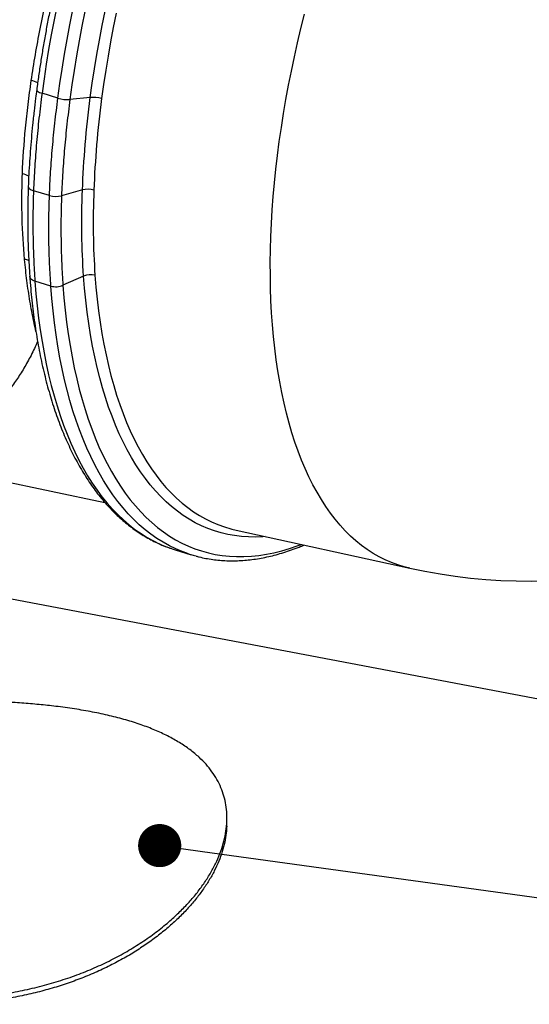
# Model space of a CAD drawing. Units: millimetres. Extents: x 0 to 8681, y 0 to 5975.
# Drawn here: x 6703 to 7163, y 3330 to 4221 of the extents above; entities that cross this region are included whole.
import ezdxf

# ---------------------------------------------------------------- set-up
doc = ezdxf.new("R2010")
doc.units = ezdxf.units.MM
doc.header["$LTSCALE"] = 10
doc.layers.add('TEKSTI', color=5, linetype='Continuous')

# ---------------------------------------------------------------- blocks, each defined once
blk = doc.blocks.new('_DOT')
at = {"color": 0, "linetype": 'ByBlock', "lineweight": -2}
blk.add_line((-0.5, 0), (-1, 0), dxfattribs=at)
at = {"color": 0, "linetype": 'ByBlock', "const_width": 0.5}
blk.add_lwpolyline([(-0.25, 0, 1), (0.25, 0, 1)], format="xyb", close=True, dxfattribs=at)

msp = doc.modelspace()

# ---------------------------------------------------------------- linework, layer by layer
for p, q in [((6737.16, 4149.51), (6722.79, 4153.91)), ((6766.41, 4150.19), (6748.02, 4148.34)), ((6729.5, 4061.47), (6715.12, 4065.87)), ((6759.33, 4066.51), (6740.43, 4061.26)), ((6730.8, 3979.62), (6716.43, 3984.02)), ((6760.36, 3988.61), (6741.73, 3980.31)), ((6570.24, 3827.99), (6779.64, 3783.86)), ((6894.15, 3759.81), (6898.32, 3758.81)), ((6898.32, 3758.81), (7055.08, 3724.47)), ((6843.12, 3741.08), (6857.49, 3736.68)), ((6889.72, 3491.19), (6889.89, 3495.66))]:
    msp.add_line(p, q)
at = {"flags": 128}
for points in [[(6736.36, 4233.7), (6733.66, 4220.3), (6731.13, 4206.93), (6728.78, 4193.6), (6726.6, 4180.31), (6724.6, 4167.08), (6722.79, 4153.91)], [(6737.16, 4149.51), (6738.98, 4162.68), (6740.98, 4175.91), (6743.16, 4189.2), (6745.51, 4202.53), (6748.04, 4215.9), (6750.74, 4229.3)], [(6761.6, 4227.99), (6758.89, 4214.61), (6756.36, 4201.27), (6754.01, 4187.96), (6751.83, 4174.69), (6749.83, 4161.49), (6748.02, 4148.34)], [(6766.41, 4150.19), (6768.19, 4163.07), (6770.15, 4176.01), (6772.29, 4189), (6774.6, 4202.04), (6777.1, 4215.12), (6779.77, 4228.22)], [(6789.84, 4226.34), (6787.2, 4213.39), (6784.74, 4200.46), (6782.45, 4187.57), (6780.33, 4174.72), (6778.39, 4161.93), (6776.63, 4149.2)], [(6929.57, 4024.36), (6930.11, 4036.34), (6930.83, 4048.43), (6931.74, 4060.63), (6932.83, 4072.93), (6934.11, 4085.33), (6935.56, 4097.82), (6937.2, 4110.38), (6939.03, 4123), (6941.02, 4135.69), (6943.2, 4148.43), (6945.55, 4161.21), (6948.08, 4174.02), (6950.78, 4186.85), (6953.65, 4199.7), (6956.69, 4212.55), (6959.9, 4225.4)], [(6718, 4157.24), (6717.99, 4157.08), (6718.11, 4156.62), (6718.44, 4156.14), (6718.97, 4155.67), (6719.69, 4155.2), (6720.57, 4154.74), (6721.61, 4154.31), (6722.79, 4153.91)], [(6710.39, 4069.89), (6710.39, 4069.79), (6710.49, 4069.14), (6710.81, 4068.5), (6711.33, 4067.89), (6712.03, 4067.3), (6712.91, 4066.76), (6713.95, 4066.28), (6715.12, 4065.87)], [(7055.08, 3724.47), (7050.02, 3725.71), (7044.18, 3727.48), (7038.44, 3729.58), (7032.81, 3732.02), (7027.3, 3734.79), (7021.9, 3737.9), (7016.62, 3741.33), (7011.47, 3745.09), (7006.45, 3749.18), (7001.55, 3753.59), (6996.8, 3758.31), (6992.18, 3763.35), (6987.7, 3768.7), (6983.37, 3774.36), (6979.18, 3780.33), (6975.15, 3786.59), (6971.27, 3793.15), (6967.54, 3800), (6963.98, 3807.14), (6960.57, 3814.55), (6957.33, 3822.24), (6954.26, 3830.21), (6951.35, 3838.43), (6948.62, 3846.92), (6946.06, 3855.66), (6943.67, 3864.64), (6941.46, 3873.87), (6939.42, 3883.33), (6937.56, 3893.02), (6935.89, 3902.92), (6934.39, 3913.04), (6933.08, 3923.37), (6931.95, 3933.9), (6931, 3944.62), (6930.24, 3955.52), (6929.66, 3966.6), (6929.27, 3977.85), (6929.07, 3989.25), (6929.05, 4000.82), (6929.21, 4012.52), (6929.57, 4024.36)], [(6770.66, 3989.47), (6771.53, 3978.56), (6772.59, 3967.84), (6773.83, 3957.31), (6775.25, 3946.98), (6776.85, 3936.86), (6778.64, 3926.96), (6780.6, 3917.28), (6782.74, 3907.83), (6785.05, 3898.62), (6787.54, 3889.64), (6790.2, 3880.92), (6793.03, 3872.45), (6796.03, 3864.24), (6799.2, 3856.29), (6802.53, 3848.62), (6806.02, 3841.22), (6809.67, 3834.1), (6813.48, 3827.27), (6817.45, 3820.72), (6821.57, 3814.48), (6825.83, 3808.53), (6830.24, 3802.89), (6834.8, 3797.55), (6839.5, 3792.52), (6844.33, 3787.81), (6849.3, 3783.42), (6854.39, 3779.34), (6859.62, 3775.59), (6864.97, 3772.17), (6870.43, 3769.07), (6876.02, 3766.3), (6881.71, 3763.87), (6887.52, 3761.77), (6893.42, 3760), (6894.15, 3759.81)], [(6716.43, 3984.02), (6715.26, 3984.45), (6714.22, 3984.98), (6713.34, 3985.6), (6712.63, 3986.28), (6712.11, 3987.03), (6711.8, 3987.83), (6711.69, 3988.46)], [(6716.43, 3984.02), (6717.33, 3972.73), (6718.42, 3961.63), (6719.69, 3950.72), (6721.14, 3940.02), (6722.78, 3929.52), (6724.59, 3919.25), (6726.59, 3909.19), (6728.76, 3899.36), (6731.12, 3889.77), (6733.64, 3880.42), (6736.34, 3871.32), (6739.22, 3862.48), (6742.26, 3853.89), (6745.48, 3845.57), (6748.85, 3837.52), (6752.4, 3829.74), (6756.1, 3822.24), (6759.97, 3815.03), (6763.99, 3808.11), (6768.17, 3801.49), (6772.49, 3795.16), (6776.97, 3789.14), (6781.59, 3783.42), (6786.36, 3778.01), (6791.27, 3772.92), (6796.31, 3768.15), (6801.49, 3763.69), (6806.79, 3759.56), (6812.23, 3755.75), (6817.78, 3752.28), (6823.46, 3749.13), (6829.25, 3746.32), (6835.16, 3743.84), (6838.86, 3742.47)], [(6741.73, 3980.31), (6742.63, 3969.04), (6743.72, 3957.96), (6744.99, 3947.08), (6746.45, 3936.4), (6748.09, 3925.94), (6749.91, 3915.69), (6751.91, 3905.66), (6754.1, 3895.87), (6756.46, 3886.32), (6758.99, 3877.01), (6761.71, 3867.95), (6764.59, 3859.15), (6767.65, 3850.6), (6770.88, 3842.33), (6774.27, 3834.33), (6777.83, 3826.61), (6781.56, 3819.17), (6785.44, 3812.02), (6789.48, 3805.16), (6793.68, 3798.6), (6798.02, 3792.34), (6802.52, 3786.39), (6807.17, 3780.75), (6811.95, 3775.42), (6816.88, 3770.41), (6821.95, 3765.71), (6827.15, 3761.35), (6832.48, 3757.3), (6837.93, 3753.59), (6843.51, 3750.21), (6849.21, 3747.16), (6855.02, 3744.45), (6860.95, 3742.07), (6866.99, 3740.04), (6873.13, 3738.34), (6879.37, 3736.98), (6885.7, 3735.97), (6892.13, 3735.3), (6898.64, 3734.98), (6905.24, 3734.99), (6911.92, 3735.35), (6918.67, 3736.06), (6925.49, 3737.1), (6932.38, 3738.49), (6939.33, 3740.22), (6946.34, 3742.29), (6953.4, 3744.7), (6956.83, 3745.99)], [(6924.44, 3753.09), (6922.39, 3752.93), (6915.87, 3752.67), (6909.43, 3752.75), (6903.07, 3753.17), (6896.8, 3753.93), (6890.63, 3755.03), (6884.55, 3756.48), (6878.57, 3758.27), (6872.7, 3760.39), (6866.94, 3762.85), (6861.29, 3765.65), (6855.76, 3768.79), (6850.35, 3772.25), (6845.07, 3776.05), (6839.91, 3780.17), (6834.89, 3784.61), (6830, 3789.38), (6825.25, 3794.46), (6820.64, 3799.86), (6816.17, 3805.57), (6811.86, 3811.59), (6807.69, 3817.91), (6803.68, 3824.52), (6799.83, 3831.44), (6796.13, 3838.64), (6792.6, 3846.12), (6789.23, 3853.88), (6786.03, 3861.92), (6782.99, 3870.23), (6780.13, 3878.8), (6777.44, 3887.62), (6774.92, 3896.7), (6772.58, 3906.02), (6770.42, 3915.58), (6768.43, 3925.37), (6766.63, 3935.39), (6765.01, 3945.63), (6763.57, 3956.07), (6762.31, 3966.72), (6761.24, 3977.57), (6760.36, 3988.61)], [(6853.54, 3737.96), (6849.54, 3739.43), (6843.63, 3741.91), (6837.84, 3744.73), (6832.16, 3747.87), (6826.6, 3751.35), (6821.17, 3755.16), (6815.86, 3759.29), (6810.69, 3763.74), (6805.64, 3768.52), (6800.74, 3773.61), (6795.97, 3779.02), (6791.35, 3784.74), (6786.87, 3790.76), (6782.54, 3797.09), (6778.37, 3803.71), (6774.35, 3810.63), (6770.48, 3817.84), (6766.78, 3825.34), (6763.23, 3833.11), (6759.85, 3841.17), (6756.64, 3849.49), (6753.6, 3858.08), (6750.72, 3866.92), (6748.02, 3876.02), (6745.49, 3885.37), (6743.14, 3894.96), (6740.97, 3904.79), (6738.97, 3914.84), (6737.15, 3925.12), (6735.52, 3935.62), (6734.06, 3946.32), (6732.79, 3957.23), (6731.71, 3968.33), (6730.8, 3979.62)], [(6838.86, 3742.47), (6841.17, 3741.69), (6843.12, 3741.08)], [(6861.65, 3735.49), (6855.55, 3737.29), (6853.54, 3737.96)]]:
    msp.add_lwpolyline(points, dxfattribs=at)
for centre, radius, start, end in [((7162.8, 4216.2), 503.39, 257.64417, 357.85627), ((6710.28, 4148.51), 17.12, 59.83671, 80.57226), ((6745.71, 4177.91), 29.66, 253.24757, 274.45996), ((6768.71, 4120.58), 29.7, 74.53282, 94.45199), ((6703.76, 4068.45), 12.59, 55.97208, 84.03106), ((6735.34, 4081.32), 20.69, 253.58938, 284.24174), ((6764.43, 4046.36), 20.79, 75.48323, 104.20052), ((6705.48, 3992.31), 11.56, 61.7523, 82.26412), ((6766.82, 3973.43), 16.49, 76.53759, 113.05184), ((6735.3, 3995.36), 16.37, 254.07035, 293.14716)]:
    msp.add_arc(centre, radius, start, end)
for points, knots in [([(7159.63, 4790.05), (7158.01, 4790.48), (7154.38, 4791.42), (7148.64, 4792.53), (7142.42, 4793.45), (7136.12, 4794.05), (7129.74, 4794.35), (7123.29, 4794.35), (7116.77, 4794.03), (7110.18, 4793.41), (7103.52, 4792.48), (7096.81, 4791.24), (7090.03, 4789.69), (7083.21, 4787.84), (7076.34, 4785.67), (7069.42, 4783.2), (7062.47, 4780.42), (7055.48, 4777.34), (7048.47, 4773.95), (7041.43, 4770.27), (7034.38, 4766.29), (7027.31, 4762.01), (7020.23, 4757.44), (7013.15, 4752.59), (7006.07, 4747.45), (6998.99, 4742.03), (6991.92, 4736.33), (6984.87, 4730.37), (6977.82, 4724.13), (6970.8, 4717.62), (6963.81, 4710.86), (6956.83, 4703.84), (6949.9, 4696.57), (6942.99, 4689.05), (6936.13, 4681.29), (6929.3, 4673.29), (6922.52, 4665.05), (6915.79, 4656.59), (6909.12, 4647.9), (6902.5, 4638.99), (6895.94, 4629.88), (6889.44, 4620.55), (6883.01, 4611.02), (6876.65, 4601.29), (6870.36, 4591.37), (6864.16, 4581.26), (6858.03, 4570.97), (6851.98, 4560.51), (6846.02, 4549.88), (6840.16, 4539.09), (6834.38, 4528.14), (6828.71, 4517.04), (6823.13, 4505.8), (6817.65, 4494.42), (6812.29, 4482.91), (6807.03, 4471.28), (6801.88, 4459.53), (6796.84, 4447.67), (6791.93, 4435.7), (6787.13, 4423.64), (6782.46, 4411.48), (6777.92, 4399.24), (6773.5, 4386.93), (6769.21, 4374.55), (6765.06, 4362.1), (6761.04, 4349.6), (6757.16, 4337.05), (6753.42, 4324.46), (6749.82, 4311.84), (6746.36, 4299.19), (6743.05, 4286.52), (6739.89, 4273.84), (6736.88, 4261.15), (6734.02, 4248.47), (6731.32, 4235.79), (6728.77, 4223.14), (6726.37, 4210.5), (6724.13, 4197.9), (6722.06, 4185.34), (6720.14, 4172.82), (6718.82, 4163.46), (6718.13, 4158.28), (6718, 4157.24)], [0, 0, 0, 0, 0.009858, 0.022145, 0.03444, 0.046751, 0.059084, 0.071443, 0.083832, 0.096255, 0.108713, 0.121207, 0.133735, 0.146297, 0.158891, 0.171513, 0.18416, 0.19683, 0.20952, 0.222225, 0.234944, 0.247673, 0.26041, 0.273152, 0.285899, 0.298648, 0.311397, 0.324147, 0.336895, 0.349641, 0.362385, 0.375125, 0.387863, 0.400597, 0.413328, 0.426056, 0.43878, 0.4515, 0.464217, 0.476931, 0.489641, 0.502349, 0.515053, 0.527754, 0.540453, 0.553149, 0.565842, 0.578534, 0.591223, 0.603909, 0.616594, 0.629278, 0.641959, 0.654639, 0.667318, 0.679995, 0.692671, 0.705346, 0.71802, 0.730693, 0.743365, 0.756037, 0.768708, 0.781379, 0.79405, 0.80672, 0.81939, 0.83206, 0.844731, 0.857401, 0.870072, 0.882743, 0.895414, 0.908086, 0.920759, 0.933433, 0.946107, 0.958782, 0.971459, 0.984137, 0.996816, 1, 1, 1, 1]), ([(6713.09, 4165.4), (6715.35, 4180.95), (6718.04, 4196.57), (6724.19, 4227.88), (6727.65, 4243.56), (6731.46, 4259.24)], [0, 0, 0, 0, 0.5, 0.5, 1, 1, 1, 1]), ([(6705.07, 4080.98), (6705.57, 4094.56), (6706.52, 4108.41), (6708.55, 4129.58), (6709.32, 4136.68), (6711.07, 4150.99), (6712.04, 4158.17), (6713.09, 4165.4)], [0, 0, 0, 0, 0.5, 0.5, 0.75, 0.75, 1, 1, 1, 1]), ([(6718.01, 4157.25), (6717.67, 4154.63), (6716.83, 4148.13), (6715.55, 4137.48), (6714.27, 4125.51), (6713.12, 4113.36), (6712.14, 4101.38), (6711.33, 4089.48), (6710.75, 4078.99), (6710.49, 4072.51), (6710.39, 4069.89)], [0, 0, 0, 0, 0.087991, 0.218533, 0.359037, 0.494421, 0.63356, 0.770835, 0.907295, 1, 1, 1, 1]), ([(6722.79, 4153.91), (6721.8, 4146.4), (6720.89, 4138.92), (6719.24, 4124.05), (6718.51, 4116.65), (6717.22, 4101.95), (6716.66, 4094.65), (6715.75, 4080.17), (6715.38, 4072.99), (6715.12, 4065.87)], [0, 0, 0, 0, 0.25, 0.25, 0.5, 0.5, 0.75, 0.75, 1, 1, 1, 1]), ([(6729.5, 4061.47), (6729.76, 4068.59), (6730.13, 4075.77), (6731.04, 4090.25), (6731.6, 4097.55), (6732.89, 4112.25), (6733.62, 4119.64), (6735.27, 4134.52), (6736.18, 4142), (6737.16, 4149.51)], [0, 0, 0, 0, 0.25, 0.25, 0.5, 0.5, 0.75, 0.75, 1, 1, 1, 1]), ([(6759.33, 4066.51), (6759.84, 4080.05), (6760.67, 4093.81), (6763.02, 4121.76), (6764.53, 4135.9), (6766.41, 4150.19)], [0, 0, 0, 0, 0.5, 0.5, 1, 1, 1, 1]), ([(6748.02, 4148.34), (6747.04, 4140.91), (6746.14, 4133.52), (6744.52, 4118.8), (6743.79, 4111.49), (6742.51, 4096.95), (6741.96, 4089.73), (6741.06, 4075.41), (6740.7, 4068.3), (6740.43, 4061.26)], [0, 0, 0, 0, 0.25, 0.25, 0.5, 0.5, 0.75, 0.75, 1, 1, 1, 1]), ([(6776.63, 4149.2), (6774.78, 4135.08), (6773.28, 4121.1), (6770.97, 4093.47), (6770.14, 4079.87), (6769.64, 4066.48)], [0, 0, 0, 0, 0.5, 0.5, 1, 1, 1, 1]), ([(6707.04, 4003.77), (6705.93, 4015.89), (6705.17, 4028.37), (6704.66, 4047.7), (6704.59, 4054.23), (6704.67, 4067.48), (6704.81, 4074.19), (6705.07, 4080.98)], [0, 0, 0, 0, 0.5, 0.5, 0.75, 0.75, 1, 1, 1, 1]), ([(6710.39, 4069.87), (6710.33, 4068.32), (6710.14, 4063.11), (6709.93, 4054.1), (6709.81, 4042.94), (6709.87, 4031.7), (6710.08, 4020.58), (6710.47, 4009.49), (6711.01, 3998.76), (6711.48, 3991.79), (6711.7, 3988.46)], [0, 0, 0, 0, 0.055053, 0.184273, 0.321416, 0.457357, 0.594107, 0.731752, 0.871701, 1, 1, 1, 1]), ([(6715.12, 4065.87), (6714.85, 4058.75), (6714.68, 4051.7), (6714.53, 4037.75), (6714.56, 4030.85), (6714.79, 4017.2), (6714.99, 4010.46), (6715.58, 3997.12), (6715.96, 3990.53), (6716.43, 3984.02)], [0, 0, 0, 0, 0.25, 0.25, 0.5, 0.5, 0.75, 0.75, 1, 1, 1, 1]), ([(6730.8, 3979.62), (6730.34, 3986.13), (6729.96, 3992.72), (6729.37, 4006.05), (6729.16, 4012.8), (6728.93, 4026.45), (6728.91, 4033.35), (6729.06, 4047.3), (6729.23, 4054.35), (6729.5, 4061.47)], [0, 0, 0, 0, 0.25, 0.25, 0.5, 0.5, 0.75, 0.75, 1, 1, 1, 1]), ([(6740.43, 4061.26), (6740.17, 4054.22), (6740, 4047.25), (6739.86, 4033.45), (6739.88, 4026.62), (6740.1, 4013.12), (6740.31, 4006.45), (6740.89, 3993.26), (6741.27, 3986.75), (6741.73, 3980.31)], [0, 0, 0, 0, 0.25, 0.25, 0.5, 0.5, 0.75, 0.75, 1, 1, 1, 1]), ([(6760.36, 3988.61), (6759.48, 4000.99), (6758.97, 4013.68), (6758.65, 4039.68), (6758.82, 4052.97), (6759.33, 4066.51)], [0, 0, 0, 0, 0.5, 0.5, 1, 1, 1, 1]), ([(6769.64, 4066.48), (6769.14, 4053.1), (6768.96, 4039.96), (6769.29, 4014.25), (6769.78, 4001.71), (6770.66, 3989.47)], [0, 0, 0, 0, 0.5, 0.5, 1, 1, 1, 1]), ([(6717.34, 3938.42), (6716.63, 3941.55), (6714.59, 3950.52), (6711.83, 3965.82), (6709.02, 3984.37), (6707.7, 3997.3), (6707.04, 4003.77)], [0, 0, 0, 0, 0.151278, 0.433137, 0.71658, 1, 1, 1, 1]), ([(6711.69, 3988.44), (6711.83, 3986.55), (6712.24, 3981.05), (6713.04, 3972.06), (6714.15, 3961.55), (6715.43, 3951.21), (6716.88, 3941.05), (6718.5, 3931.07), (6720.28, 3921.29), (6722.23, 3911.69), (6724.35, 3902.3), (6726.63, 3893.11), (6729.08, 3884.13), (6731.69, 3875.37), (6734.46, 3866.83), (6737.39, 3858.51), (6740.49, 3850.43), (6743.74, 3842.59), (6747.15, 3834.99), (6750.72, 3827.63), (6754.44, 3820.53), (6758.32, 3813.69), (6762.34, 3807.1), (6766.51, 3800.79), (6770.83, 3794.75), (6775.28, 3788.98), (6779.88, 3783.5), (6784.61, 3778.3), (6789.47, 3773.39), (6794.45, 3768.77), (6799.56, 3764.45), (6804.79, 3760.42), (6810.13, 3756.69), (6815.58, 3753.27), (6821.13, 3750.14), (6826.78, 3747.31), (6832.54, 3744.82), (6836.48, 3743.24), (6838.52, 3742.59), (6838.57, 3742.57)], [0, 0, 0, 0, 0.014877, 0.043177, 0.071485, 0.0998, 0.128124, 0.156456, 0.184796, 0.213144, 0.2415, 0.269863, 0.298233, 0.326607, 0.354986, 0.383367, 0.411748, 0.440126, 0.468496, 0.496856, 0.525201, 0.553525, 0.581822, 0.610086, 0.63831, 0.666487, 0.694608, 0.722667, 0.750658, 0.778574, 0.806412, 0.83417, 0.861847, 0.889447, 0.916975, 0.944439, 0.971849, 0.999219, 1, 1, 1, 1]), ([(6718.81, 3929.55), (6717.85, 3927.41), (6714.93, 3920.92), (6709.74, 3910.89), (6703.16, 3899.78), (6696.24, 3889.67), (6688.96, 3880.41), (6681.34, 3871.99), (6673.39, 3864.39), (6665.24, 3857.66), (6656.37, 3851.37), (6646.76, 3845.71), (6637.64, 3841.22), (6631.83, 3839.11), (6613.98, 3833.58)], [0, 0, 0, 0, 0.041534, 0.125799, 0.21016, 0.294542, 0.378837, 0.465676, 0.552576, 0.639491, 0.726348, 0.829543, 0.932822, 1, 1, 1, 1]), ([(6861.94, 3735.45), (6862.87, 3735.19), (6865.81, 3734.38), (6870.85, 3733.35), (6877.04, 3732.33), (6883.32, 3731.63), (6889.67, 3731.24), (6896.1, 3731.15), (6902.6, 3731.37), (6909.17, 3731.9), (6915.81, 3732.73), (6922.51, 3733.87), (6929.26, 3735.33), (6936.07, 3737.09), (6942.93, 3739.16), (6949.83, 3741.55), (6955.34, 3743.64), (6958.56, 3745.03), (6959.45, 3745.42)], [0, 0, 0, 0, 0.030912, 0.097402, 0.163929, 0.230529, 0.297236, 0.364079, 0.431082, 0.49826, 0.565627, 0.633185, 0.700933, 0.768866, 0.836973, 0.905241, 0.973652, 1, 1, 1, 1]), ([(6298.32, 3487.48), (6299.95, 3484.56), (6303.21, 3478.7), (6309.68, 3469.63), (6317.24, 3460.42), (6325.96, 3451.1), (6335.77, 3441.75), (6346.67, 3432.41), (6358.6, 3423.13), (6371.48, 3413.97), (6385.25, 3405.01), (6399.97, 3396.25), (6415.64, 3387.76), (6432.23, 3379.59), (6449.54, 3371.89), (6467.44, 3364.74), (6484.97, 3358.53), (6502, 3353.23), (6518.43, 3348.75), (6535.14, 3344.82), (6552.05, 3341.48), (6569.09, 3338.78), (6586.03, 3336.75), (6602.84, 3335.43), (6619.51, 3334.79), (6636.12, 3334.8), (6652.61, 3335.48), (6668.88, 3336.83), (6685.72, 3338.96), (6703.03, 3342), (6720.71, 3346.06), (6737.85, 3350.92), (6754.36, 3356.56), (6770.22, 3362.95), (6785.35, 3370.07), (6799.74, 3377.87), (6813.25, 3386.25), (6825.81, 3395.12), (6836.85, 3404.01), (6846.47, 3412.8), (6854.83, 3421.41), (6862.38, 3430.22), (6869.06, 3439.17), (6874.86, 3448.19), (6879.76, 3457.27), (6883.72, 3466.36), (6886.74, 3475.44), (6888.8, 3484.45), (6889.9, 3493.33), (6890.02, 3502.02), (6889.16, 3510.38), (6887.34, 3518.38), (6884.62, 3526.03), (6881, 3533.41), (6876.5, 3540.47), (6871.13, 3547.18), (6864.55, 3553.89), (6856.57, 3560.49), (6847.06, 3566.92), (6836.48, 3572.83), (6824.91, 3578.19), (6812.3, 3583.05), (6798.64, 3587.38), (6783.97, 3591.2), (6768.46, 3594.5), (6752.22, 3597.31), (6736.08, 3599.51), (6720.16, 3601.22), (6704.6, 3602.53), (6688.61, 3603.51), (6676.93, 3604.07), (6670.52, 3604.24), (6669.64, 3604.26)], [0, 0, 0, 0, 0.01551, 0.031075, 0.046658, 0.062224, 0.077736, 0.093228, 0.10877, 0.124331, 0.139875, 0.15537, 0.171266, 0.187214, 0.20318, 0.219128, 0.235024, 0.248563, 0.262148, 0.275755, 0.28936, 0.302941, 0.316478, 0.329633, 0.342834, 0.356056, 0.369279, 0.382478, 0.395632, 0.410854, 0.426125, 0.441415, 0.456689, 0.471913, 0.487346, 0.502829, 0.518328, 0.533813, 0.549248, 0.562645, 0.576084, 0.589544, 0.603003, 0.61644, 0.629835, 0.643319, 0.656849, 0.670401, 0.683952, 0.697478, 0.71096, 0.723956, 0.736996, 0.750057, 0.763119, 0.776158, 0.789155, 0.804404, 0.819703, 0.83502, 0.850322, 0.865573, 0.881179, 0.896835, 0.912508, 0.928165, 0.943773, 0.957248, 0.970766, 0.984305, 0.997843, 1, 1, 1, 1]), ([(6889.64, 3491.2), (6889.55, 3489.16), (6889.34, 3484.42), (6888, 3476.72), (6885.76, 3468.17), (6882.6, 3459.48), (6878.59, 3450.76), (6873.73, 3442.06), (6868.06, 3433.42), (6861.52, 3424.8), (6854.11, 3416.23), (6845.83, 3407.77), (6836.74, 3399.5), (6826.86, 3391.49), (6816.21, 3383.77), (6804.74, 3376.35), (6792.45, 3369.27), (6779.36, 3362.6), (6765.79, 3356.51), (6751.79, 3351.04), (6737.44, 3346.19), (6722.45, 3341.88), (6706.87, 3338.18), (6690.73, 3335.11), (6674.63, 3332.8), (6658.67, 3331.22), (6642.91, 3330.3), (6626.84, 3330), (6610.52, 3330.35), (6594, 3331.35), (6577.71, 3332.98), (6561.69, 3335.18), (6546, 3337.9), (6530.31, 3341.18), (6514.68, 3345.02), (6499.14, 3349.4), (6483.84, 3354.26), (6468.82, 3359.59), (6454.12, 3365.35), (6439.7, 3371.53), (6425.6, 3378.13), (6411.89, 3385.1), (6398.72, 3392.36), (6386.14, 3399.85), (6374.17, 3407.54), (6362.75, 3415.46), (6351.94, 3423.58), (6341.8, 3431.86), (6332.88, 3439.81), (6325.09, 3447.39), (6318.33, 3454.58), (6312.19, 3461.78), (6306.75, 3468.94), (6301.96, 3476.06), (6299.43, 3480.69), (6298.16, 3483)], [0, 0, 0, 0, 0.0137455, 0.0320012, 0.0507637, 0.0695408, 0.0883038, 0.1069945, 0.1256988, 0.1443898, 0.1635858, 0.1827961, 0.2019922, 0.2213514, 0.2407254, 0.2600844, 0.2800102, 0.2999523, 0.3198775, 0.3391222, 0.3583825, 0.3776266, 0.3974798, 0.4173509, 0.4372037, 0.4556496, 0.4741102, 0.4925561, 0.5115525, 0.5305648, 0.5495616, 0.5677987, 0.5860493, 0.6042868, 0.6230174, 0.6417622, 0.6604933, 0.6794023, 0.6983252, 0.7172345, 0.7366614, 0.7561031, 0.7755299, 0.7949718, 0.8144289, 0.8338704, 0.8539001, 0.873947, 0.8939762, 0.9114157, 0.9288671, 0.9463064, 0.9641999, 0.9821066, 1, 1, 1, 1])]:
    msp.add_open_spline(points, degree=3, knots=knots)
at = {"layer": 'TEKSTI'}
for points in [[(6553.66, 3723.68), (7249, 3591.56)], [(6867.73, 3468.31), (7248.5, 3415.91)]]:
    msp.add_lwpolyline(points, dxfattribs=at)

# ---------------------------------------------------------------- block references
at = {"layer": 'TEKSTI', "xscale": 38.99999999999996, "yscale": 38.99999999999996, "zscale": 38.99999999999996, "rotation": 172.1640570156025}
msp.add_blockref('_DOT', (6829.1, 3473.63), dxfattribs=at)

doc.saveas('drawing.dxf')
